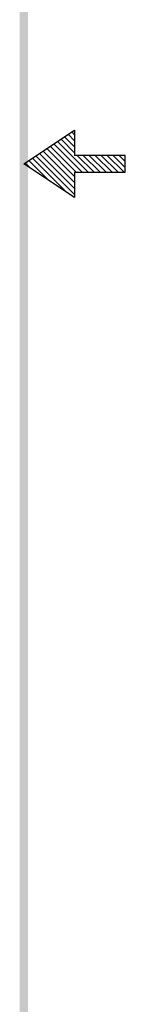
# Model space of a CAD drawing. Extents: x 21.5 to 33.1, y -13.5 to 1.6.
# Drawn here: x 32.7 to 33.1, y -9.4 to -5.3 of the extents above; entities that cross this region are included whole.
import ezdxf

# ---------------------------------------------------------------- set-up
doc = ezdxf.new("R2010")
doc.units = 0
doc.header["$LTSCALE"] = 0.6
doc.header["$MEASUREMENT"] = 0
doc.layers.get('0').update_dxf_attribs({"linetype": 'CONTINUOUS'})

# ---------------------------------------------------------------- blocks, each defined once
blk = doc.blocks.new('BAVWM')
at = {"color": 7}
for p, q in [((9.3799, 5.8904), (9.5299, 5.9904)), ((9.5299, 5.9587), (9.5108, 5.9777)), ((9.5299, 5.9764), (9.5215, 5.9848)), ((9.5299, 5.9904), (9.5299, 5.9154)), ((9.5524, 5.8654), (9.4684, 5.9494)), ((9.5701, 5.8654), (9.479, 5.9565)), ((9.5299, 5.9233), (9.4896, 5.9636)), ((9.5299, 5.941), (9.5002, 5.9707)), ((9.5299, 5.7996), (9.4154, 5.9141)), ((9.5299, 5.8173), (9.426, 5.9212)), ((9.5299, 5.835), (9.4366, 5.9282)), ((9.5299, 5.8526), (9.4472, 5.9353)), ((9.5348, 5.8654), (9.4578, 5.9424)), ((9.6799, 5.9154), (9.5299, 5.9154)), ((9.5878, 5.8654), (9.5378, 5.9154)), ((9.6055, 5.8654), (9.5555, 5.9154)), ((9.6232, 5.8654), (9.5732, 5.9154)), ((9.6408, 5.8654), (9.5908, 5.9154)), ((9.6585, 5.8654), (9.6085, 5.9154)), ((9.6762, 5.8654), (9.6262, 5.9154)), ((9.6799, 5.8794), (9.6439, 5.9154)), ((9.6799, 5.8971), (9.6615, 5.9154)), ((9.6799, 5.9148), (9.6792, 5.9154)), ((9.6799, 5.8654), (9.6799, 5.9154)), ((9.5299, 5.7904), (9.3799, 5.8904)), ((9.3983, 5.8781), (9.3836, 5.8929)), ((9.4514, 5.8427), (9.3942, 5.8999)), ((9.5044, 5.8074), (9.4048, 5.907)), ((9.5299, 5.8654), (9.6799, 5.8654)), ((9.5299, 5.8654), (9.5299, 5.7904))]:
    blk.add_line(p, q, dxfattribs=at)
blk.add_trace([(9.3674, 0.6529), (9.3924, 0.6279), (9.3674, 11.1279), (9.3924, 11.1529)], dxfattribs=at)

msp = doc.modelspace()

# ---------------------------------------------------------------- block references
at = {"color": 7, "xscale": 1.391499999999999, "yscale": 1.391499999999999, "zscale": 1.391499999999999}
msp.add_blockref('BAVWM', (19.6586, -14.1398), dxfattribs=at)

doc.saveas('drawing.dxf')
